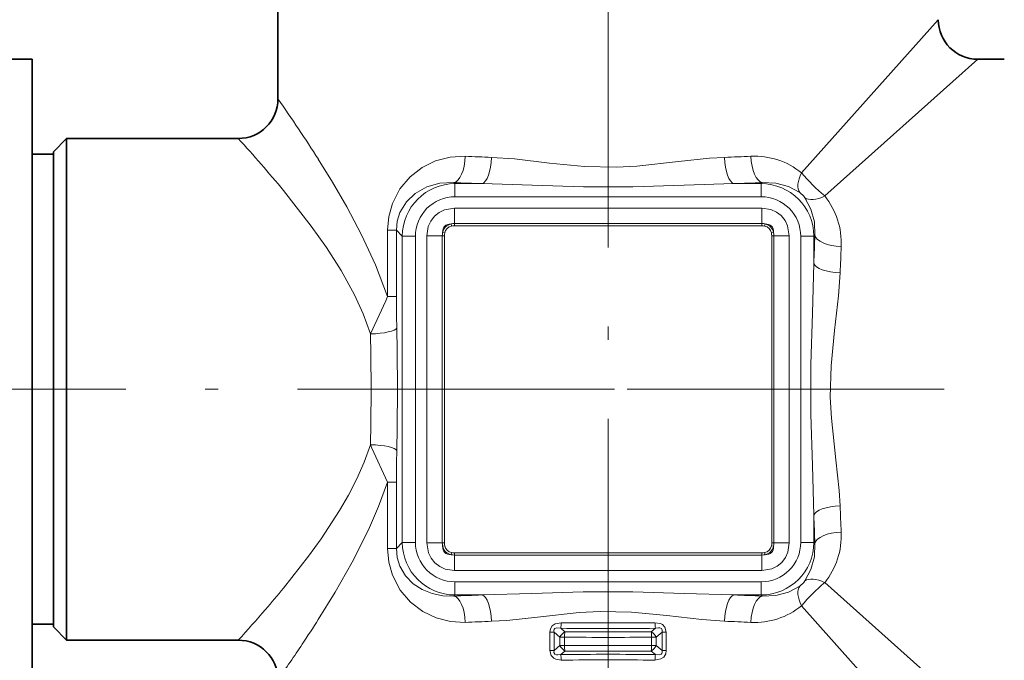
# Model space of a CAD drawing. Extents: x 0 to 210, y 0 to 297.
# Drawn here: x 85 to 122, y 128 to 152 of the extents above; entities that cross this region are included whole.
import ezdxf

# ---------------------------------------------------------------- set-up
doc = ezdxf.new("R2010")
doc.units = 0
doc.linetypes.add('DASHDOT', pattern=[18.5, 12, -3, 0.5, -3])

msp = doc.modelspace()

# ---------------------------------------------------------------- linework, layer by layer
at = {"color": 7, "linetype": 'DASHDOT', "lineweight": 13}
for p, q in [((107.075, 69.705), (107.075, 245.835)), ((107.32, 138.328), (59.416, 138.328)), ((138.299, 138.328), (107.031, 138.328))]:
    msp.add_line(p, q, dxfattribs=at)
at = {"color": 7, "lineweight": 35}
for p, q in [((94.575, 149.328), (94.575, 162.328)), ((80.4, 150.828), (85.275, 150.828)), ((85.275, 149.297), (85.275, 150.828)), ((122.075, 150.828), (121.075, 150.828)), ((85.275, 125.828), (85.275, 149.297)), ((86.075, 147.328), (86.575, 147.828)), ((86.575, 129.991), (86.575, 147.828)), ((93.075, 147.828), (86.575, 147.828)), ((86.075, 147.328), (86.075, 130.429)), ((86.075, 147.228), (85.275, 147.228)), ((86.075, 130.429), (86.075, 129.328)), ((86.575, 128.828), (86.575, 129.991)), ((86.075, 129.428), (85.275, 129.428)), ((86.075, 129.328), (86.575, 128.828)), ((93.075, 128.828), (86.575, 128.828))]:
    msp.add_line(p, q, dxfattribs=at)
at = {"color": 7, "lineweight": 13}
for p, q in [((119.575, 152.328), (114.398, 146.529)), ((121.075, 150.828), (115.277, 145.65)), ((101.278, 146.118), (101.238, 146.158)), ((101.278, 146.118), (102.309, 146.118)), ((101.278, 145.62), (101.278, 146.118)), ((111.841, 146.118), (112.873, 146.118)), ((112.873, 146.118), (112.913, 146.158)), ((112.873, 145.62), (112.873, 146.118)), ((101.278, 145.62), (112.873, 145.62)), ((101.258, 145.184), (112.892, 145.184)), ((101.258, 145.184), (101.258, 144.605)), ((112.892, 145.184), (112.892, 144.605)), ((98.731, 141.84), (98.731, 144.351)), ((98.731, 144.351), (99.06, 144.351)), ((99.06, 141.84), (99.06, 144.351)), ((99.286, 144.125), (99.06, 144.351)), ((100.891, 144.254), (100.81, 144.27)), ((101.15, 144.512), (101.133, 144.593)), ((112.892, 144.605), (101.258, 144.605)), ((101.258, 144.522), (101.258, 144.605)), ((112.892, 144.522), (101.258, 144.522)), ((112.892, 144.522), (112.892, 144.605)), ((113.001, 144.512), (113.018, 144.593)), ((113.26, 144.254), (113.341, 144.27)), ((99.286, 144.125), (99.286, 132.53)), ((99.784, 144.125), (99.286, 144.125)), ((99.784, 144.125), (99.784, 132.53)), ((100.219, 144.145), (100.219, 132.511)), ((100.219, 144.145), (100.798, 144.145)), ((100.798, 144.145), (100.798, 132.511)), ((100.881, 144.145), (100.798, 144.145)), ((100.881, 144.145), (100.881, 132.511)), ((113.27, 144.145), (113.353, 144.145)), ((113.27, 132.511), (113.27, 144.145)), ((113.932, 144.145), (113.353, 144.145)), ((113.353, 132.511), (113.353, 144.145)), ((113.932, 132.511), (113.932, 144.145)), ((114.367, 132.53), (114.367, 144.125)), ((114.367, 144.125), (114.865, 144.125)), ((114.865, 144.125), (114.905, 144.165)), ((114.865, 143.094), (114.865, 144.125)), ((98.731, 141.84), (99.06, 141.84)), ((98.731, 132.305), (98.731, 134.815)), ((98.731, 134.815), (99.06, 134.815)), ((99.06, 132.305), (99.06, 134.815)), ((114.865, 132.53), (114.865, 133.562)), ((99.286, 132.53), (99.06, 132.305)), ((99.784, 132.53), (99.286, 132.53)), ((100.219, 132.511), (100.798, 132.511)), ((100.881, 132.511), (100.798, 132.511)), ((100.891, 132.402), (100.81, 132.385)), ((113.26, 132.402), (113.341, 132.385)), ((113.27, 132.511), (113.353, 132.511)), ((113.932, 132.511), (113.353, 132.511)), ((114.367, 132.53), (114.865, 132.53)), ((114.865, 132.53), (114.905, 132.49)), ((98.731, 132.305), (99.06, 132.305)), ((101.15, 132.143), (101.133, 132.062)), ((101.258, 132.133), (101.258, 132.05)), ((101.258, 132.133), (112.892, 132.133)), ((101.258, 131.471), (101.258, 132.05)), ((101.258, 132.05), (112.892, 132.05)), ((112.892, 132.133), (112.892, 132.05)), ((112.892, 131.471), (112.892, 132.05)), ((113.001, 132.143), (113.018, 132.062)), ((112.892, 131.471), (101.258, 131.471)), ((112.873, 131.036), (101.278, 131.036)), ((101.278, 131.036), (101.278, 130.538)), ((112.873, 131.036), (112.873, 130.538)), ((115.277, 131.005), (119.362, 127.358)), ((101.278, 130.538), (101.238, 130.498)), ((102.309, 130.538), (101.278, 130.538)), ((112.873, 130.538), (111.841, 130.538)), ((112.873, 130.538), (112.913, 130.498)), ((114.398, 130.126), (118.045, 126.042)), ((104.874, 128.433), (104.874, 129.128)), ((105.033, 129.128), (104.874, 129.128)), ((105.033, 128.433), (105.033, 129.128)), ((105.254, 128.935), (105.033, 129.128)), ((105.439, 129.146), (105.286, 129.277)), ((105.439, 129.146), (108.712, 129.146)), ((108.865, 129.277), (108.712, 129.146)), ((109.117, 129.128), (108.897, 128.935)), ((109.117, 129.128), (109.277, 129.128)), ((109.117, 129.128), (109.117, 128.433)), ((109.277, 129.128), (109.277, 128.433)), ((105.033, 128.433), (105.254, 128.625)), ((105.254, 128.625), (105.254, 128.935)), ((105.427, 128.935), (105.254, 128.935)), ((105.427, 128.625), (105.254, 128.625)), ((105.427, 128.625), (105.427, 128.935)), ((108.724, 128.935), (108.897, 128.935)), ((108.724, 128.935), (108.724, 128.625)), ((108.724, 128.625), (108.897, 128.625)), ((108.897, 128.935), (108.897, 128.625)), ((109.117, 128.433), (108.897, 128.625)), ((105.033, 128.433), (104.874, 128.433)), ((105.286, 128.284), (105.439, 128.415)), ((108.712, 128.415), (105.439, 128.415)), ((108.865, 128.284), (108.712, 128.415)), ((109.117, 128.433), (109.277, 128.433))]:
    msp.add_line(p, q, dxfattribs=at)
for points in [[(98.731, 141.84), (98.272, 143.042), (97.745, 144.176), (97.183, 145.238), (96.639, 146.177), (96.106, 147.043)], [(101.67, 147.154), (101.094, 147.122), (100.543, 146.979), (100.034, 146.73), (99.577, 146.374), (99.195, 145.915), (98.912, 145.361), (98.777, 144.869), (98.731, 144.351)], [(111.488, 147.114), (110.91, 147.078), (109.746, 146.952), (108.169, 146.782), (107.378, 146.741), (106.185, 146.767), (104.853, 146.898), (103.531, 147.052), (102.662, 147.114)], [(101.238, 146.158), (100.709, 146.133), (100.214, 145.995), (99.772, 145.747), (99.439, 145.429), (99.192, 145.019), (99.093, 144.696), (99.06, 144.351)], [(111.841, 146.118), (109.96, 146.064), (108.018, 146.002), (106.14, 146.002), (104.198, 146.064), (102.309, 146.118)], [(114.333, 145.78), (113.901, 146.009), (113.422, 146.136), (112.913, 146.158)], [(98.08, 140.428), (97.806, 141.182), (97.474, 141.908), (96.966, 142.831), (96.414, 143.698), (95.841, 144.508), (94.789, 145.854)], [(114.905, 144.165), (114.884, 144.675), (114.757, 145.154), (114.528, 145.585)], [(101.258, 145.184), (100.878, 145.122), (100.677, 145.027), (100.498, 144.882), (100.36, 144.699), (100.27, 144.492), (100.219, 144.145)], [(113.932, 144.145), (113.87, 144.526), (113.775, 144.726), (113.63, 144.905), (113.447, 145.043), (113.24, 145.133), (112.892, 145.184)], [(114.865, 133.562), (114.812, 135.443), (114.75, 137.385), (114.749, 139.264), (114.811, 141.206), (114.865, 143.094)], [(115.862, 133.915), (115.826, 134.493), (115.7, 135.657), (115.53, 137.234), (115.489, 138.025), (115.515, 139.218), (115.646, 140.55), (115.799, 141.872), (115.862, 142.741)], [(98.08, 140.428), (98.663, 141.685), (98.731, 141.84)], [(94.789, 130.801), (95.737, 132.007), (96.217, 132.671), (96.913, 133.735), (97.252, 134.323), (97.566, 134.935), (97.845, 135.57), (98.08, 136.227)], [(98.731, 134.815), (98.138, 136.101), (98.08, 136.227)], [(96.106, 129.613), (96.739, 130.646), (97.383, 131.782), (98, 133.007), (98.387, 133.891), (98.731, 134.815)], [(100.219, 132.511), (100.281, 132.13), (100.376, 131.93), (100.521, 131.75), (100.704, 131.613), (100.911, 131.522), (101.258, 131.471)], [(112.892, 131.471), (113.273, 131.533), (113.473, 131.628), (113.653, 131.773), (113.791, 131.956), (113.881, 132.163), (113.932, 132.511)], [(114.528, 131.071), (114.757, 131.502), (114.884, 131.981), (114.905, 132.49)], [(98.731, 132.305), (98.778, 131.781), (98.916, 131.283), (99.206, 130.724), (99.597, 130.263), (100.064, 129.908), (100.565, 129.668), (101.105, 129.531), (101.67, 129.501)], [(99.06, 132.305), (99.094, 131.955), (99.195, 131.629), (99.412, 131.26), (99.701, 130.964), (100.041, 130.741), (100.415, 130.589), (100.817, 130.507), (101.238, 130.498)], [(112.913, 130.498), (113.422, 130.519), (113.901, 130.646), (114.333, 130.875)], [(102.309, 130.538), (104.191, 130.592), (106.133, 130.654), (108.011, 130.654), (109.953, 130.592), (111.841, 130.538)], [(102.662, 129.542), (103.241, 129.577), (104.404, 129.703), (105.982, 129.874), (106.773, 129.914), (107.966, 129.888), (109.298, 129.758), (110.62, 129.604), (111.488, 129.542)], [(105.3, 129.487), (105.073, 129.446), (104.965, 129.373), (104.893, 129.254), (104.874, 129.128)], [(109.277, 129.128), (109.23, 129.315), (109.134, 129.415), (109.059, 129.453), (108.851, 129.487)], [(105.286, 129.277), (105.127, 129.292), (105.06, 129.265), (105.04, 129.241), (105.026, 129.178), (105.033, 129.128)], [(109.117, 129.128), (109.123, 129.205), (109.092, 129.264), (109.034, 129.29), (108.978, 129.294), (108.865, 129.277)], [(104.874, 128.433), (104.921, 128.245), (105.017, 128.146), (105.092, 128.108), (105.3, 128.074)], [(105.033, 128.433), (105.028, 128.356), (105.059, 128.297), (105.117, 128.271), (105.172, 128.266), (105.286, 128.284)], [(108.851, 128.074), (109.078, 128.115), (109.186, 128.188), (109.257, 128.307), (109.277, 128.433)], [(108.865, 128.284), (109.023, 128.269), (109.091, 128.296), (109.111, 128.32), (109.125, 128.383), (109.117, 128.433)]]:
    msp.add_lwpolyline(points, dxfattribs=at)
at = {"color": 7, "lineweight": 35}
for centre, start, end in [((121.075, 152.328), 180, 270), ((93.075, 149.328), 270, 360), ((93.075, 127.328), 0, 90)]:
    msp.add_arc(centre, 1.5, start, end, dxfattribs=at)
at = {"color": 7, "lineweight": 13}
for centre, radius, start, end in [((46.123, 115.208), 59.261, 32.49378, 35.15297), ((54.207, 112.321), 52.644, 39.5669, 42.4119), ((106.324, 250.093), 103.045, 267.41137, 267.96355), ((107.827, 250.093), 103.045, 272.03645, 272.58863), ((112.619, 144.32), 2.837, 51.1585, 92.7939), ((119.682, 150.934), 6.879, 219.8178, 230.1822), ((101.28, 144.123), 1.994, 90.0591, 179.9409), ((106.263, 266.202), 120.149, 267.60289, 268.11429), ((107.888, 266.202), 120.149, 271.88571, 272.39711), ((112.871, 144.123), 1.994, 0.0591, 89.9409), ((113.872, 145.124), 0.802, 35.0819, 54.9181), ((101.275, 144.128), 1.492, 89.9018, 180.0982), ((112.876, 144.128), 1.492, 359.9018, 90.0982), ((113.067, 143.871), 2.837, 357.2062, 38.8417), ((101.431, 144.148), 0.633, 168.865, 180.2735), ((101.229, 144.174), 0.43, 102.8939, 167.1061), ((101.431, 144.148), 0.551, 168.9132, 180.3112), ((101.207, 144.197), 0.32, 100.2383, 169.7617), ((101.255, 143.972), 0.633, 89.7255, 101.1359), ((101.255, 143.972), 0.55, 89.6877, 101.0876), ((112.895, 143.972), 0.633, 78.865, 90.2735), ((112.895, 143.972), 0.551, 78.9132, 90.3112), ((112.944, 144.197), 0.32, 10.2383, 79.7617), ((112.922, 144.174), 0.43, 12.8939, 77.1061), ((112.72, 144.148), 0.55, 359.6877, 11.0876), ((112.72, 144.148), 0.633, 359.7255, 11.1359), ((234.949, 139.14), 120.149, 177.6029, 178.11429), ((218.841, 139.079), 103.044, 177.41136, 177.96354), ((163.884, 142.17), 64.825, 180.29156, 181.34446), ((-19.458, 138.328), 118.557, 358.87799, 1.12201), ((1.05, 138.328), 97.052, 358.7599, 1.2401), ((163.883, 134.485), 64.824, 178.65554, 179.70845), ((218.841, 137.576), 103.045, 182.03646, 182.58864), ((234.949, 137.515), 120.149, 181.88571, 182.3971), ((113.067, 132.784), 2.837, 321.1585, 2.7939), ((101.28, 132.532), 1.994, 180.0591, 269.9409), ((101.275, 132.528), 1.492, 179.9018, 270.0982), ((101.431, 132.508), 0.633, 179.7255, 191.1359), ((101.229, 132.481), 0.43, 192.8939, 257.1061), ((101.431, 132.508), 0.55, 179.6877, 191.0876), ((101.207, 132.459), 0.32, 190.2383, 259.7617), ((112.876, 132.528), 1.492, 269.9018, 0.0982), ((112.871, 132.532), 1.994, 270.0591, 359.9409), ((112.944, 132.459), 0.32, 280.2383, 349.7617), ((112.922, 132.481), 0.43, 282.8939, 347.1061), ((112.72, 132.508), 0.551, 348.9132, 0.3112), ((112.72, 132.508), 0.633, 348.865, 0.2735), ((101.255, 132.683), 0.633, 258.865, 270.2735), ((101.255, 132.684), 0.551, 258.9132, 270.3112), ((112.895, 132.683), 0.55, 269.6877, 281.0876), ((112.895, 132.683), 0.633, 269.7255, 281.1359), ((113.872, 131.531), 0.802, 305.0819, 324.9181), ((119.682, 125.722), 6.879, 129.8175, 140.1825), ((60.31, 159.148), 44.636, 319.215, 320.5752), ((106.263, 10.454), 120.149, 91.88571, 92.39711), ((107.888, 10.454), 120.149, 87.60289, 88.11429), ((112.619, 132.336), 2.837, 267.2062, 308.8417), ((50.079, 167.998), 58.163, 317.66605, 319.19725), ((53.175, 156.826), 50.83, 326.3682, 327.6297), ((106.324, 26.562), 103.044, 92.03645, 92.58863), ((103.675, 129.481), 1.624, 352.7881, 0.2196), ((107.075, 497.143), 367.66, 269.72325, 270.27675), ((110.476, 129.481), 1.624, 179.7804, 187.2119), ((107.827, 26.562), 103.045, 87.41137, 87.96355), ((105.693, 128.736), 0.482, 121.7893, 155.5662), ((107.075, 381.725), 252.455, 269.59395, 270.40603), ((107.214, 128.946), 1.787, 173.59, 180.3493), ((108.458, 128.736), 0.482, 24.4338, 58.2107), ((106.937, 128.946), 1.787, 359.6507, 6.41), ((41.33, 164.728), 65.069, 324.91517, 326.35163), ((105.693, 128.825), 0.482, 204.4338, 238.2107), ((107.076, 1060.645), 931.711, 269.898631, 270.101351), ((107.075, -803.271), 931.898, 89.898649, 90.101328), ((108.458, 128.825), 0.482, 301.7893, 335.5662), ((106.937, 128.615), 1.787, 353.59, 0.3493), ((107.075, -124.809), 253.1, 89.59496, 90.40496), ((103.675, 128.08), 1.624, 359.7804, 7.2119), ((110.476, 128.08), 1.624, 172.7881, 180.2196), ((107.075, -240.317), 368.395, 89.72379, 90.27618)]:
    msp.add_arc(centre, radius, start, end, dxfattribs=at)
for centre, major_axis, ratio, start_param, end_param in [((101.238, 147.154), (-0.042, -0.999), 0.432107, 0.096795, 1.588924), ((102.309, 147.114), (-0.033, -0.999), 0.352867, 0.093283, 1.582445), ((111.841, 147.114), (0.033, -0.999), 0.352867, 4.700741, 6.189902), ((112.913, 147.154), (0.042, -0.999), 0.432107, 4.694261, 6.18639), ((114.984, 146.529), (-0.601, -0.799), 0.500338, 5.071994, 6.141228), ((115.277, 146.236), (0.799, 0.601), 0.500335, 3.28355, 4.352788), ((101.605, 143.798), (0.712, -0.712), 0.49652, 2.666819, 3.616362), ((112.546, 143.798), (-0.712, -0.712), 0.49652, 2.666819, 3.616362), ((115.902, 144.165), (0.999, -0.042), 0.432107, 3.238388, 4.730517), ((115.862, 143.094), (0.999, -0.033), 0.352867, 3.234876, 4.724037), ((98.08, 140.649), (1, 0.02), 0.221056, 4.708004, 6.193699), ((98.08, 136.006), (1, -0.02), 0.221058, 0.089486, 1.575181), ((115.862, 133.562), (0.999, 0.033), 0.352867, 1.559148, 3.04831), ((115.902, 132.49), (0.999, 0.042), 0.432107, 1.552668, 3.044798), ((101.605, 132.857), (-0.712, -0.712), 0.49652, 5.808411, 6.757955), ((112.546, 132.857), (0.712, -0.712), 0.49652, 5.808411, 6.757955), ((114.984, 130.126), (0.601, -0.799), 0.500338, 3.28355, 4.352784), ((115.277, 130.419), (0.799, -0.601), 0.500338, 1.930401, 2.999636), ((101.238, 129.501), (0.042, -0.999), 0.432107, 1.552668, 3.044798), ((102.309, 129.542), (0.033, -0.999), 0.352867, 1.559148, 3.04831), ((111.841, 129.542), (-0.033, -0.999), 0.352867, 3.234875, 4.724037), ((112.913, 129.501), (-0.042, -0.999), 0.432107, 3.238388, 4.730517), ((105.466, 128.625), (-0.001, 0.3), 0.128769, 1.570559, 2.347764)]:
    msp.add_ellipse(centre, major_axis=major_axis, ratio=ratio, start_param=start_param, end_param=end_param, dxfattribs=at)

doc.saveas('drawing.dxf')
